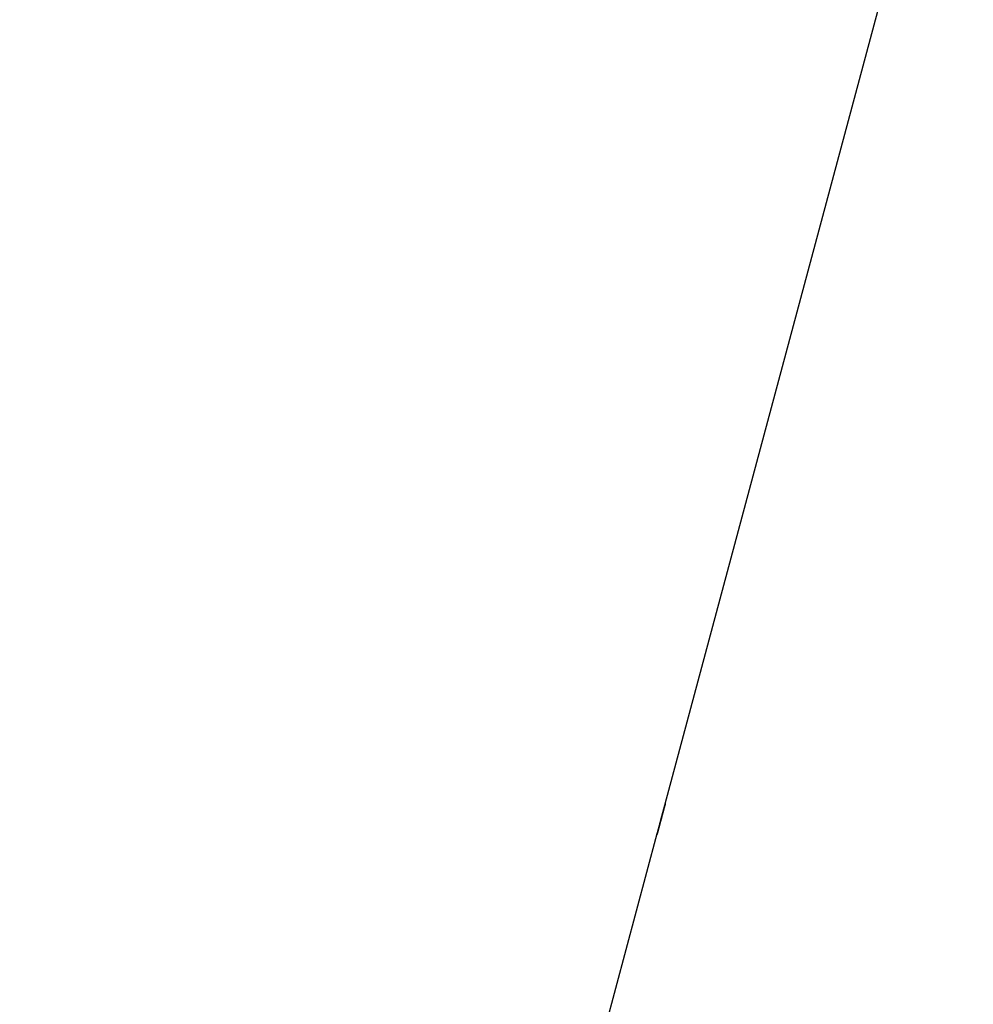
# Model space of a CAD drawing. Extents: x 11144 to 18489, y -67 to 7113.
# Drawn here: x 15539 to 15742, y 3692 to 3901 of the extents above; entities that cross this region are included whole.
import ezdxf

# ---------------------------------------------------------------- set-up
doc = ezdxf.new("R2010")
doc.units = 0
doc.header["$LTSCALE"] = 5
doc.linetypes.add('AUSGEZOGEN', pattern=[0])
doc.layers.add('VLB', color=7, linetype='AUSGEZOGEN')

msp = doc.modelspace()

# ---------------------------------------------------------------- linework, layer by layer
at = {"layer": 'VLB'}
for p, q in [((15676.42, 3734.42), (15741.99, 3979.11)), ((15539.02, 3221.62), (15674.72, 3728.08)), ((15674.92, 3728.82), (15674.91, 3728.82))]:
    msp.add_line(p, q, dxfattribs=at)
for points, knots in [([(15674.66, 3727.85), (15674.66, 3727.85), (15674.66, 3727.85), (15674.66, 3727.85), (15674.66, 3727.85), (15674.66, 3727.85), (15674.66, 3727.85), (15674.66, 3727.85), (15674.66, 3727.85), (15674.66, 3727.86), (15674.66, 3727.86), (15674.66, 3727.87), (15674.67, 3727.88), (15674.67, 3727.89), (15674.67, 3727.91), (15674.68, 3727.93), (15674.69, 3727.96), (15674.69, 3727.99), (15674.7, 3728.02), (15674.71, 3728.06), (15674.72, 3728.09), (15674.73, 3728.14), (15674.75, 3728.18), (15674.76, 3728.23), (15674.77, 3728.28), (15674.79, 3728.34), (15674.8, 3728.4), (15674.82, 3728.46), (15674.83, 3728.52), (15674.85, 3728.59), (15674.87, 3728.66), (15674.89, 3728.73), (15674.91, 3728.8), (15674.93, 3728.88), (15674.95, 3728.96), (15674.97, 3729.04), (15674.99, 3729.12), (15675.02, 3729.21), (15675.04, 3729.3), (15675.06, 3729.39), (15675.09, 3729.48), (15675.11, 3729.57), (15675.14, 3729.67), (15675.16, 3729.77), (15675.19, 3729.86), (15675.22, 3729.96), (15675.24, 3730.07), (15675.27, 3730.17), (15675.3, 3730.27), (15675.32, 3730.37), (15675.35, 3730.48), (15675.38, 3730.58), (15675.41, 3730.69), (15675.44, 3730.8), (15675.47, 3730.9), (15675.5, 3731.01), (15675.52, 3731.12), (15675.55, 3731.23), (15675.58, 3731.33), (15675.61, 3731.44), (15675.64, 3731.55), (15675.67, 3731.65), (15675.7, 3731.76), (15675.72, 3731.86), (15675.75, 3731.97), (15675.78, 3732.07), (15675.81, 3732.17), (15675.84, 3732.28), (15675.86, 3732.38), (15675.89, 3732.47), (15675.92, 3732.57), (15675.94, 3732.67), (15675.97, 3732.76), (15675.99, 3732.85), (15676.02, 3732.94), (15676.04, 3733.03), (15676.06, 3733.12), (15676.09, 3733.2), (15676.11, 3733.29), (15676.13, 3733.37), (15676.14, 3733.42), (15676.15, 3733.44)], [0, 0, 0, 0, 0.000025, 0.000103, 0.000237, 0.000675, 0.001341, 0.002234, 0.003354, 0.006278, 0.010112, 0.014856, 0.027068, 0.0429, 0.06233, 0.085335, 0.111894, 0.141975, 0.175545, 0.212565, 0.252998, 0.296797, 0.343921, 0.394314, 0.447928, 0.504699, 0.564572, 0.627475, 0.693368, 0.762156, 0.833763, 0.90812, 0.985143, 1.06474, 1.146829, 1.231321, 1.318121, 1.407133, 1.498251, 1.591398, 1.686481, 1.783389, 1.882016, 1.982258, 2.084012, 2.187177, 2.291644, 2.397303, 2.50403, 2.611731, 2.720283, 2.82959, 2.939527, 3.049957, 3.160738, 3.271776, 3.382985, 3.494213, 3.60532, 3.716174, 3.826696, 3.936757, 4.046255, 4.155054, 4.263087, 4.370229, 4.476336, 4.581261, 4.684889, 4.787158, 4.887948, 4.987164, 5.08467, 5.180389, 5.274223, 5.366055, 5.455789, 5.543291, 5.62853, 5.711419, 5.791874, 5.791874, 5.791874, 5.791874]), ([(15676.15, 3733.43), (15676.15, 3733.41), (15676.14, 3733.37), (15676.12, 3733.31), (15676.1, 3733.23), (15676.08, 3733.14), (15676.05, 3733.06), (15676.03, 3732.97), (15676.01, 3732.88), (15675.98, 3732.79), (15675.96, 3732.69), (15675.93, 3732.6), (15675.9, 3732.5), (15675.88, 3732.4), (15675.85, 3732.3), (15675.82, 3732.2), (15675.8, 3732.1), (15675.77, 3732), (15675.74, 3731.89), (15675.71, 3731.79), (15675.68, 3731.68), (15675.66, 3731.58), (15675.63, 3731.47), (15675.6, 3731.36), (15675.57, 3731.25), (15675.54, 3731.15), (15675.51, 3731.04), (15675.48, 3730.93), (15675.46, 3730.83), (15675.43, 3730.72), (15675.4, 3730.61), (15675.37, 3730.51), (15675.34, 3730.4), (15675.31, 3730.3), (15675.29, 3730.19), (15675.26, 3730.09), (15675.23, 3729.99), (15675.21, 3729.89), (15675.18, 3729.79), (15675.15, 3729.7), (15675.13, 3729.6), (15675.1, 3729.51), (15675.08, 3729.41), (15675.05, 3729.32), (15675.03, 3729.23), (15675.01, 3729.15), (15674.98, 3729.06), (15674.96, 3728.98), (15674.94, 3728.9), (15674.93, 3728.85), (15674.92, 3728.82)], [0, 0, 0, 0, 0.040155, 0.122325, 0.2069, 0.29378, 0.382871, 0.47407, 0.567294, 0.662453, 0.759432, 0.858132, 0.958435, 1.060243, 1.163445, 1.267945, 1.373623, 1.480376, 1.58809, 1.696654, 1.805967, 1.915906, 2.026321, 2.137083, 2.248097, 2.35928, 2.470465, 2.581517, 2.692309, 2.802769, 2.912754, 3.022162, 3.130875, 3.238814, 3.345855, 3.451852, 3.556664, 3.660178, 3.762335, 3.863009, 3.962105, 4.059488, 4.155078, 4.248777, 4.340474, 4.430079, 4.517458, 4.60258, 4.685363, 4.765728, 4.765728, 4.765728, 4.765728]), ([(15676.15, 3733.44), (15676.16, 3733.47), (15676.17, 3733.52), (15676.19, 3733.59), (15676.21, 3733.66), (15676.23, 3733.73), (15676.25, 3733.79), (15676.26, 3733.85), (15676.28, 3733.91), (15676.3, 3733.97), (15676.31, 3734.02), (15676.32, 3734.07), (15676.34, 3734.12), (15676.35, 3734.16), (15676.36, 3734.2), (15676.37, 3734.24), (15676.38, 3734.27), (15676.39, 3734.3), (15676.39, 3734.33), (15676.4, 3734.35), (15676.41, 3734.37), (15676.41, 3734.39), (15676.41, 3734.4), (15676.42, 3734.41), (15676.42, 3734.41), (15676.42, 3734.41), (15676.42, 3734.42), (15676.42, 3734.42), (15676.42, 3734.42), (15676.42, 3734.42), (15676.42, 3734.42), (15676.42, 3734.42), (15676.42, 3734.42), (15676.42, 3734.42), (15676.42, 3734.42)], [0, 0, 0, 0, 0.077843, 0.153024, 0.225459, 0.295072, 0.361824, 0.425631, 0.486429, 0.544132, 0.598688, 0.650047, 0.698147, 0.742938, 0.78436, 0.822392, 0.856987, 0.888096, 0.915677, 0.939701, 0.960153, 0.977009, 0.990252, 0.999867, 1.003311, 1.005845, 1.00677, 1.007468, 1.007731, 1.007937, 1.008087, 1.008181, 1.00822, 1.008222, 1.008222, 1.008222, 1.008222]), ([(15676.36, 3734.18), (15676.36, 3734.18), (15676.35, 3734.16), (15676.34, 3734.13), (15676.33, 3734.08), (15676.32, 3734.03), (15676.3, 3733.98), (15676.29, 3733.93), (15676.27, 3733.87), (15676.26, 3733.81), (15676.24, 3733.75), (15676.22, 3733.68), (15676.2, 3733.61), (15676.18, 3733.54), (15676.17, 3733.49), (15676.16, 3733.46)], [0, 0, 0, 0, 0.0107528, 0.0546146, 0.1018047, 0.1522684, 0.2059544, 0.2628003, 0.3227495, 0.3857317, 0.4517024, 0.5205705, 0.592258, 0.6666958, 0.7437988, 0.7437988, 0.7437988, 0.7437988]), ([(15676.42, 3734.42), (15676.42, 3734.42), (15676.42, 3734.42), (15676.42, 3734.42), (15676.42, 3734.42), (15676.42, 3734.42), (15676.42, 3734.42), (15676.42, 3734.42), (15676.42, 3734.41), (15676.42, 3734.41), (15676.42, 3734.41), (15676.42, 3734.41), (15676.42, 3734.4), (15676.41, 3734.39), (15676.41, 3734.37), (15676.4, 3734.36), (15676.4, 3734.33), (15676.39, 3734.31), (15676.38, 3734.28), (15676.37, 3734.25), (15676.37, 3734.21), (15676.36, 3734.19), (15676.36, 3734.18)], [0, 0, 0, 0, 0.000029, 0.0001113, 0.0002497, 0.0004447, 0.0006965, 0.0013707, 0.0022726, 0.0034024, 0.006345, 0.0101981, 0.0149615, 0.0272151, 0.0430907, 0.0625664, 0.0856189, 0.1122275, 0.1423588, 0.1759805, 0.2130548, 0.2427927, 0.2427927, 0.2427927, 0.2427927]), ([(15674.72, 3728.08), (15674.72, 3728.08), (15674.72, 3728.06), (15674.71, 3728.03), (15674.7, 3728), (15674.69, 3727.97), (15674.68, 3727.94), (15674.68, 3727.92), (15674.67, 3727.9), (15674.67, 3727.88), (15674.67, 3727.87), (15674.66, 3727.86), (15674.66, 3727.85), (15674.66, 3727.85), (15674.66, 3727.85), (15674.66, 3727.85), (15674.66, 3727.85), (15674.66, 3727.85), (15674.66, 3727.85), (15674.66, 3727.85), (15674.66, 3727.85), (15674.66, 3727.85)], [0, 0, 0, 0, 0.0187461, 0.0567804, 0.0913815, 0.1225006, 0.1500938, 0.1741324, 0.1946025, 0.2114799, 0.2247478, 0.2343892, 0.2378476, 0.2403963, 0.2413292, 0.2420344, 0.2425121, 0.2426659, 0.2427635, 0.2428069, 0.2428099, 0.2428099, 0.2428099, 0.2428099]), ([(15674.92, 3728.82), (15674.91, 3728.8), (15674.9, 3728.75), (15674.88, 3728.68), (15674.86, 3728.61), (15674.84, 3728.54), (15674.83, 3728.47), (15674.81, 3728.41), (15674.8, 3728.35), (15674.78, 3728.3), (15674.77, 3728.25), (15674.75, 3728.2), (15674.74, 3728.15), (15674.73, 3728.11), (15674.73, 3728.09), (15674.72, 3728.08)], [0, 0, 0, 0, 0.0778095, 0.1529587, 0.2253666, 0.2949544, 0.3616846, 0.425473, 0.4862537, 0.543941, 0.5984836, 0.6498308, 0.697922, 0.7427093, 0.7653844, 0.7653844, 0.7653844, 0.7653844])]:
    msp.add_open_spline(points, degree=3, knots=knots, dxfattribs=at)
msp.add_open_spline([(15676.16, 3733.46), (15676.16, 3733.45), (15676.16, 3733.44), (15676.15, 3733.43)], degree=3, dxfattribs=at)

doc.saveas('drawing.dxf')
